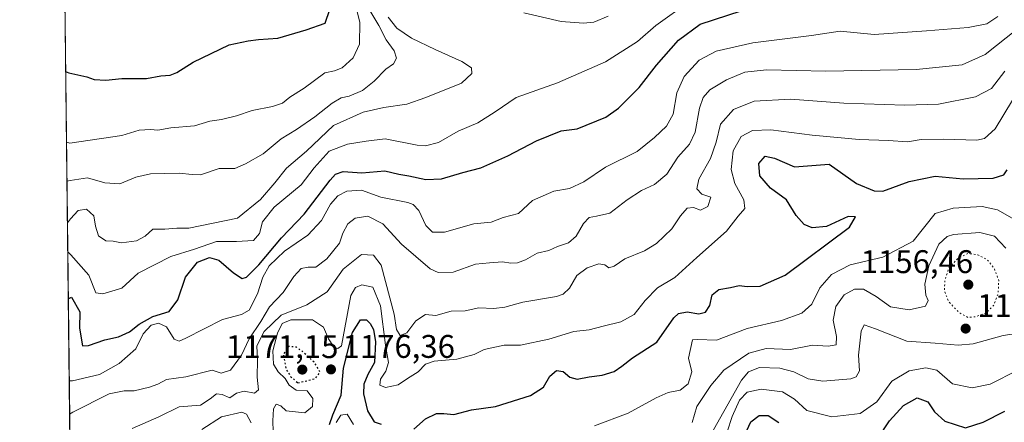
# Model space of a CAD drawing. Units: metres. Extents: x 579836 to 583273, y 4756649 to 4759011.
# Drawn here: x 579836 to 580138, y 4757659 to 4757782 of the extents above; entities that cross this region are included whole.
import ezdxf

# ---------------------------------------------------------------- set-up
doc = ezdxf.new("R2010")
doc.units = ezdxf.units.M
doc.header["$MEASUREMENT"] = 0
doc.linetypes.add('DGN Style 5', pattern=[1.1536117293433497, 0.4944050268614355, -0.6592067024819142])
for name, color, linetype, lineweight in [('Arbolado forestal CxS', 92, 'Continuous', 0), ('Comarca CxS', 21, 'Continuous', 0), ('Comunidad Autónoma CxS', 142, 'Continuous', 0), ('Curva de nivel maestra', 30, 'Continuous', 30), ('Curva de nivel maestra depresión', 30, 'DGN Style 5', 30), ('Curva de nivel normal', 30, 'Continuous', 0), ('Curva de nivel normal depresión', 30, 'DGN Style 5', 0), ('Espacio natural protegido CxS', 121, 'Continuous', 0), ('Municipio CxS', 4, 'Continuous', 0), ('Provincia CxS', 1, 'Continuous', 0), ('Punto de cota en terreno', 7, 'Continuous', 0), ('Rótulo de punto de cota en terreno', 7, 'Continuous', 0)]:
    doc.layers.add(name, color=color, linetype=linetype, lineweight=lineweight)
doc.styles.add('Style-Arial', font='txt')

# ---------------------------------------------------------------- blocks, each defined once
blk = doc.blocks.new('*U8')
at = {"layer": 'Arbolado forestal CxS', "color": 92, "linetype": 'Continuous', "lineweight": 0}
blk.add_polyline3d([(580163.2049000004, 4757524.749100001, 1102.257500000007), (580122.1338999998, 4757523.380899999, 1092.099900000001), (580076.9559000004, 4757532.965100001, 1113.460399999996), (580045.4685000004, 4757554.869899999, 1133.690799999997), (579998.9212999997, 4757557.608899999, 1139.463699999993), (579963.3267000001, 4757557.6095, 1140.402000000002), (579945.5292999997, 4757571.300100001, 1139.753899999996), (579911.3038999997, 4757595.9431, 1156.432100000005), (579881.1857000003, 4757616.4791, 1168.406499999998), (579852.2496999997, 4757616.479599999, 1172.428499999995), (579847.3815000001, 4758033.2994, 1210.291800000006)], dxfattribs=at)
blk = doc.blocks.new('5PATER')
at = {"layer": 'Punto de cota en terreno', "linetype": 'Continuous', "lineweight": 0}
h = blk.add_hatch(color=51, dxfattribs=at)
edge = h.paths.add_edge_path()
edge.add_ellipse((0, 0), major_axis=(-0.1095731443231308, -0.1110710700762829), ratio=0.9994222409660322, start_angle=0, end_angle=360)

msp = doc.modelspace()

# ---------------------------------------------------------------- linework, layer by layer
at = {"layer": 'Arbolado forestal CxS', "color": 92, "linetype": 'Continuous', "lineweight": 0, "extrusion": (0.001056444604552235, -0.09045376706472193, 0.9959000953652926), "elevation": -428564.1293934288, "flags": 128}
msp.add_lwpolyline([(635374.9629050087, 4731149.544935453), (635374.9629050087, 4731568.109237)], dxfattribs=at)
at = {"layer": 'Comarca CxS', "color": 21, "linetype": 'Continuous', "lineweight": 0, "flags": 128}
msp.add_lwpolyline([(580065.3879298702, 4756659.907547059), (579992.5269999995, 4756758.441000001), (579935.6180000006, 4756863.487000001), (579881.2820000007, 4756945.104000002), (579859.8538064024, 4756965.417141952), (579836.4300006103, 4758970.969982368), (583233.8300006362, 4759011.319982369), (583261.9800006361, 4756697.859982393)], close=True, dxfattribs=at)
at = {"layer": 'Comunidad Autónoma CxS', "color": 142, "linetype": 'Continuous', "lineweight": 0, "flags": 128}
msp.add_lwpolyline([(580065.3879298702, 4756659.907547059), (579863.4500006092, 4756657.509982391), (579859.8538064024, 4756965.417141952), (579836.4300006103, 4758970.969982368), (583233.8300006362, 4759011.319982369), (583261.9800006361, 4756697.859982393)], close=True, dxfattribs=at)
at = {"layer": 'Curva de nivel maestra', "color": 30, "linetype": 'Continuous', "lineweight": 30, "flags": 128}
for points, elevation in [([(579851.3130000001, 4757696.6875), (579852.29, 4757697.130100001), (579854.9000000004, 4757692.690099999), (579854.7400000002, 4757687.6501), (579855.6299999999, 4757682.280099999), (579857.5300000003, 4757682.390100001), (579862.5300000003, 4757684.0801), (579866.7400000002, 4757685.0601), (579870.04, 4757686.520099999), (579873.0700000003, 4757688.950099999), (579877.1900000004, 4757691.2501), (579882.1900000004, 4757692.7501), (579884.8600000005, 4757696.370100001), (579887.1900000004, 4757703.2601), (579890.8600000005, 4757707.840100001), (579894.5300000003, 4757709.300100001), (579897.4500000002, 4757708.5101), (579901.8899999997, 4757704.5701), (579904.54, 4757702.840100001), (579905.8799999999, 4757703.300100001), (579909.6399999997, 4757707.0801), (579916.6100000005, 4757715.340100001), (579923.5499999998, 4757722.5801), (579931.5300000003, 4757732.9801), (579933.1600000003, 4757734.780099999), (579935.5300000003, 4757735.610099999), (579941.2199999997, 4757735.2401), (579948.2800000003, 4757735.8301), (579952.5499999998, 4757734.790100001), (579955.6200000001, 4757734.280099999), (579960.8799999999, 4757733.1501), (579965.6200000001, 4757733.380100001), (579972.1900000004, 4757735.300100001), (579977.7199999997, 4757736.7301), (579985.9800000004, 4757740.440099999), (579994.7199999997, 4757745.0101), (580002.2800000003, 4757748.020099999), (580007.1900000004, 4757748.700099999), (580016.0099999999, 4757752.2601), (580019.8200000003, 4757754.9901), (580026.1900000004, 4757761.3301), (580031.5300000003, 4757768.1601), (580038.2199999997, 4757775.800100001), (580044.8600000005, 4757780.7501), (580070.3200000003, 4757789.050100001)], 1200), ([(579850.5014000004, 4757766.174100001), (579851.4900000002, 4757765.860099999), (579857, 4757764.630100001), (579859.2800000003, 4757763.790100001), (579862.8600000005, 4757763.610099999), (579867.7599999999, 4757764.0601), (579875.2800000003, 4757764.0601), (579879.7100000001, 4757764.940099999), (579882.5599999996, 4757765.140100001), (579884.54, 4757765.940099999), (579889.5999999996, 4757769.0801), (579900.5800000001, 4757774.4001), (579906.4199999999, 4757775.630100001), (579909.5300000003, 4757776.020099999), (579915.5300000003, 4757776.460100001), (579924.1900000004, 4757779.0101), (579929.9800000004, 4757780.960100001), (579931.4600000001, 4757785.140100001)], 1225), ([(579957.1299999999, 4757656.8201), (579960.7699999996, 4757659.970100001), (579964.0599999996, 4757661.540100001), (579966.3899999997, 4757661.5701), (579969.4299999997, 4757661.300100001), (579974.8600000005, 4757662.720100001), (579982.1900000004, 4757663.7401), (579992.8600000005, 4757667.0801), (579996.8600000005, 4757669.6601), (579998.8600000005, 4757672.950099999), (580000.8600000005, 4757674.720100001), (580002.8799999999, 4757674.460100001), (580004.9400000004, 4757672.720100001), (580007.2100000001, 4757672.0701), (580010.8600000005, 4757672.7601), (580014.8600000005, 4757673.280099999), (580018.5300000003, 4757674.460100001), (580020.8600000005, 4757676.050100001), (580024.1399999997, 4757678.640100001), (580031.6299999999, 4757683.350099999), (580036.7999999998, 4757690.850099999), (580038.1799999997, 4757692.130100001), (580040.8600000005, 4757692.6601), (580044.4800000004, 4757692.050100001), (580046.54, 4757692.550100001), (580047.8499999996, 4757694.640100001), (580048.5099999999, 4757697.870100001), (580050.5999999996, 4757699.4901), (580054.1799999997, 4757700.0801), (580056.7999999998, 4757700.7301), (580059.2199999997, 4757700.450099999), (580063.2199999997, 4757700.5701), (580070.8600000005, 4757703.870100001), (580090.5999999996, 4757718.600099999), (580092.4100000003, 4757721.720100001), (580090.2000000002, 4757721.890100001), (580083.5899999999, 4757718.790100001), (580079.1500000004, 4757718.3301), (580076.7400000002, 4757719.360099999), (580074.2800000003, 4757722.190099999), (580071.3499999996, 4757726.940099999), (580066.4600000001, 4757730.4901), (580063.1900000004, 4757734.3101), (580062.8799999999, 4757738.050100001), (580064.8099999996, 4757740.290100001), (580067.6100000005, 4757739.710100001), (580073.7199999997, 4757737.0001), (580084.4000000004, 4757737.850099999), (580092.79, 4757731.9301), (580098.1900000004, 4757729.6601), (580100.8600000005, 4757729.630100001), (580108.8600000005, 4757732.540100001), (580116.8600000005, 4757734.220100001), (580125.3899999997, 4757733.4001), (580134.6399999997, 4757733.540100001), (580137.8700000001, 4757734.5601), (580138.9299999997, 4757736.140100001)], 1175), ([(579931.3200000003, 4757658.1801), (579932.3200000003, 4757661.170100001), (579934.9000000004, 4757667.200099999), (579935.6399999997, 4757675.450099999), (579938.3399999999, 4757686.370100001), (579940.8099999996, 4757690.220100001), (579942.6799999997, 4757690.220100001), (579943.79, 4757689.100099999), (579944.7800000003, 4757687.2301), (579945.4100000003, 4757683.5001), (579945.0899999999, 4757677.1801), (579943.0999999996, 4757673.460100001), (579941.7999999998, 4757670.520099999), (579941.7300000004, 4757667.5601), (579943.0099999999, 4757662.360099999), (579944.9800000004, 4757659.020099999), (579947.1799999997, 4757658.300100001)], 1175), ([(580099.0499999998, 4757653.630100001), (580102.8899999997, 4757659.280099999), (580107.0999999996, 4757663.9801), (580111.3799999999, 4757666.3101), (580114.5800000001, 4757665.090100001), (580116.5999999996, 4757662.050100001), (580119.7999999998, 4757659.1801), (580126.1900000004, 4757657.210100001), (580131.5300000003, 4757658.960100001), (580138.2100000001, 4757662.3301)], 1150), ([(580057.9500000002, 4757653.7401), (580060.3799999999, 4757658.9801), (580062.9199999999, 4757660.950099999), (580065.6799999997, 4757660.940099999), (580068.9400000004, 4757658.800100001)], 1150)]:
    msp.add_lwpolyline(points, dxfattribs=dict(at, elevation=elevation))
at = {"layer": 'Curva de nivel maestra depresión', "color": 30, "linetype": 'DGN Style 5', "lineweight": 30, "elevation": 1175, "flags": 128}
msp.add_lwpolyline([(579921.6600000003, 4757670.940099999), (579926.8399999999, 4757672.190099999), (579928.4800000004, 4757674.210100001), (579926.7300000004, 4757677.1501), (579923.3399999999, 4757680.3101), (579921.2599999999, 4757681.860099999), (579918.79, 4757682.040100001), (579917.1699999999, 4757679.640100001), (579918.04, 4757675.100099999), (579919.5099999999, 4757672.770099999), (579921.6600000003, 4757670.940099999)], dxfattribs=at)
at = {"layer": 'Curva de nivel normal', "color": 30, "linetype": 'Continuous', "lineweight": 0, "flags": 128}
for points, elevation in [([(579850.7529999996, 4757744.6305), (579851.7400000002, 4757744.289999999), (579867.75, 4757746.640000001), (579873.0300000003, 4757748.279999999), (579876.5099999999, 4757748.5), (579878.7599999999, 4757748.26), (579882.7199999997, 4757748.99), (579890.0099999999, 4757749.58), (579894.7000000002, 4757751.029999999), (579898.25, 4757751.539999999), (579902.8700000001, 4757752.65), (579907.6200000001, 4757754.279999999), (579913.9000000004, 4757755.480000001), (579916.9500000002, 4757756.539999999), (579919.2199999997, 4757758.4), (579923.5300000003, 4757761.130000001), (579929.8600000005, 4757765.800000001), (579932.8600000005, 4757766.4), (579935.2199999997, 4757767.350000001), (579938.6100000005, 4757770.380000001), (579940.5, 4757774.58), (579940.5800000001, 4757781.359999999), (579938.3300000001, 4757790.189999999)], 1220), ([(579850.8932999996, 4757732.6196), (579851.8700000001, 4757732.91), (579857.1699999999, 4757733.710000001), (579862.4900000002, 4757732.109999999), (579867.1399999997, 4757731.810000001), (579871.9900000002, 4757733.890000001), (579876.4800000004, 4757734.880000001), (579885.2800000003, 4757735.100000001), (579889.2100000001, 4757734.74), (579891.7800000003, 4757734.640000001), (579897.5099999999, 4757736.52), (579902.3600000005, 4757736.560000001), (579905.5599999996, 4757737.970000001), (579911, 4757741.039999999), (579916.5300000003, 4757745.65), (579921.1799999997, 4757748.480000001), (579926.8600000005, 4757752.300000001), (579932.1900000004, 4757756.529999999), (579934.8499999996, 4757758.119999999), (579937.3300000001, 4757758.619999999), (579941.4199999999, 4757760.390000001), (579945, 4757763.210000001), (579948.5700000003, 4757766.960000001), (579950.9199999999, 4757768.529999999), (579951.8600000005, 4757770.310000001), (579951.1600000003, 4757772.57), (579948.6799999997, 4757775.939999999), (579946.4299999997, 4757780.289999999), (579943.3600000005, 4757785.42)], 1215), ([(579851.1458000002, 4757710.999600001), (579852.1399999997, 4757710.109999999), (579857.6200000001, 4757703.869999999), (579859.7100000001, 4757698.470000001), (579861.8799999999, 4757698.199999999), (579867.7199999997, 4757699.949999999), (579872.7199999997, 4757704.49), (579882.7300000004, 4757709.640000001), (579890.0199999996, 4757711.880000001), (579896.7300000004, 4757714.15), (579902.8600000005, 4757714.180000001), (579908.04, 4757714.5), (579909.8399999999, 4757716.619999999), (579910.8200000003, 4757720.24), (579914.3600000005, 4757724.710000001), (579922.6399999997, 4757731.58), (579926.6600000003, 4757736.699999999), (579931.2699999996, 4757741.84), (579936.8399999999, 4757744), (579942.54, 4757744.869999999), (579948.4100000003, 4757745.58), (579958.1900000004, 4757743.640000001), (579960.7400000002, 4757743.460000001), (579964.6699999999, 4757744.470000001), (579970.7300000004, 4757747.92), (579976.7199999997, 4757750.539999999), (579982.0499999998, 4757753.84), (579988.4800000004, 4757758.27), (580001.1500000004, 4757762.74), (580015.8399999999, 4757769.140000001), (580025.7000000002, 4757775.439999999), (580031.3300000001, 4757780.27), (580041.5499999998, 4757787.67)], 1205), ([(579851.0415000003, 4757719.931399999), (579852.0099999999, 4757721.16), (579854.3200000003, 4757723.66), (579856.8700000001, 4757724.140000001), (579859.1799999997, 4757722.08), (579859.5999999996, 4757718.91), (579860.5599999996, 4757715.970000001), (579862.8200000003, 4757714.41), (579865.0800000001, 4757714.34), (579867.5999999996, 4757713.810000001), (579872.2599999999, 4757714.369999999), (579874.8799999999, 4757715.82), (579877.1900000004, 4757717.960000001), (579880.8600000005, 4757717.970000001), (579884.5300000003, 4757718.26), (579888.1900000004, 4757718.26), (579903.1900000004, 4757721.369999999), (579910.2000000002, 4757727.039999999), (579914.6100000005, 4757732.17), (579918.1100000005, 4757736.609999999), (579924.2599999999, 4757741.800000001), (579932.5599999996, 4757749.680000001), (579941.6799999997, 4757753.800000001), (579948, 4757755.180000001), (579954.9800000004, 4757756.210000001), (579960.8600000005, 4757758.230000001), (579971.7300000004, 4757762.630000001), (579974.8899999997, 4757765.630000001), (579974.8099999996, 4757767.32), (579971.8399999999, 4757769.26), (579963.7100000001, 4757772.960000001), (579956.4900000002, 4757776.42), (579951.9100000003, 4757779.460000001), (579949.29, 4757782.810000001)], 1210), ([(579851.6065999996, 4757671.548599999), (579852.5800000001, 4757671.58), (579860.8600000005, 4757673.449999999), (579866.8600000005, 4757676.82), (579872.04, 4757681.369999999), (579874.2699999996, 4757685.960000001), (579876.7100000001, 4757688.619999999), (579878.9500000002, 4757689.220000001), (579881.4100000003, 4757688.039999999), (579883.7699999996, 4757684.34), (579885.3200000003, 4757683.720000001), (579887.3099999996, 4757684.609999999), (579898.5199999996, 4757690.33), (579904.3799999999, 4757691.810000001), (579906.7400000002, 4757693.210000001), (579909.2599999999, 4757698.220000001), (579910.8899999997, 4757703.300000001), (579912.8700000001, 4757706.720000001), (579917.5499999998, 4757711.279999999), (579924.6500000004, 4757716.140000001), (579928.9199999999, 4757720.640000001), (579931.6799999997, 4757725.640000001), (579933.8399999999, 4757728.189999999), (579936.5899999999, 4757729.560000001), (579941.1200000001, 4757729.9), (579947.0199999996, 4757727.800000001), (579955.3200000003, 4757726.15), (579956.9800000004, 4757725.560000001), (579958.6900000004, 4757723.65), (579960.8200000003, 4757719.130000001), (579962.8600000005, 4757717.02), (579966.5300000003, 4757717.08), (579975.5300000003, 4757719.59), (579980.8600000005, 4757720.140000001), (579984.5199999996, 4757721.52), (579989.1799999997, 4757722.77), (579993.4800000004, 4757726.77), (580000, 4757729.57), (580004.8099999996, 4757730.4), (580009.1900000004, 4757732.42), (580015.8600000005, 4757736.960000001), (580025.5300000003, 4757741.720000001), (580030.8600000005, 4757746.029999999), (580034.5300000003, 4757749.460000001), (580036.6299999999, 4757753.180000001), (580037.6900000004, 4757759.640000001), (580039.9199999999, 4757764.640000001), (580044.54, 4757769.640000001), (580049.7199999997, 4757772.439999999), (580061.0099999999, 4757775.02), (580078.9800000004, 4757777.230000001), (580087.7800000003, 4757778.529999999), (580098.1399999997, 4757777.59), (580114.1799999997, 4757778.699999999), (580126.9600000001, 4757779.720000001), (580132.6299999999, 4757780.810000001), (580136.0300000003, 4757783.039999999)], 1195), ([(579990.8700000001, 4757784.15), (580002.2699999996, 4757781.550000001), (580009.1600000003, 4757780.960000001), (580012.3099999996, 4757781.27), (580016.6799999997, 4757783.100000001)], 1210), ([(579851.7253999999, 4757661.375200001), (579852.7000000002, 4757661.949999999), (579863.8300000001, 4757667.59), (579868.4699999997, 4757668.5), (579871.5300000003, 4757668.550000001), (579876.1500000004, 4757669.58), (579878.7000000002, 4757670.550000001), (579881.4299999997, 4757671.939999999), (579887.29, 4757672.75), (579895.3399999999, 4757674.789999999), (579898.1200000001, 4757673.92), (579901.0300000003, 4757674.789999999), (579904.4000000004, 4757679.390000001), (579906.7000000002, 4757684.449999999), (579910.3099999996, 4757689.74), (579912.9400000004, 4757694.25), (579917.1600000003, 4757698.600000001), (579920.4100000003, 4757703.449999999), (579922.6699999999, 4757705.960000001), (579924.8200000003, 4757706.369999999), (579927.0899999999, 4757706.390000001), (579930.5199999996, 4757708.9), (579934.3899999997, 4757713.699999999), (579935.4600000001, 4757716.789999999), (579936.9100000003, 4757719.630000001), (579939.2199999997, 4757721.300000001), (579943.0899999999, 4757721.92), (579947.6500000004, 4757719.609999999), (579953.4000000004, 4757713.369999999), (579962.1299999999, 4757705.82), (579964.6600000003, 4757704.710000001), (579969.1900000004, 4757704.84), (579976.0599999996, 4757707.279999999), (579980.3099999996, 4757707.710000001), (579984.2999999998, 4757707.930000001), (579986.8399999999, 4757707.539999999), (579988.9000000004, 4757707.640000001), (579991.3499999996, 4757708.630000001), (579994.9000000004, 4757710.58), (579998.5300000003, 4757711.42), (580001.1900000004, 4757712.66), (580004.5300000003, 4757713.74), (580006.9199999999, 4757715.84), (580009.1200000001, 4757719.689999999), (580010.9000000004, 4757721.5), (580013.0800000001, 4757722), (580017.1600000003, 4757722.83), (580022.5300000003, 4757726.980000001), (580026.8600000005, 4757729.82), (580030.8600000005, 4757731.689999999), (580034.6799999997, 4757734.77), (580038.0300000003, 4757739.960000001), (580041.5499999998, 4757743.980000001), (580043.2999999998, 4757747.640000001), (580044.6699999999, 4757754.980000001), (580045.7999999998, 4757758.310000001), (580047.8399999999, 4757760.560000001), (580052.9000000004, 4757763.630000001), (580058.5300000003, 4757765.980000001), (580065.1600000003, 4757766.730000001), (580083.3799999999, 4757766.33), (580111.0499999998, 4757766.82), (580125.1100000005, 4757768.300000001), (580132.1200000001, 4757771.380000001), (580142.0999999996, 4757779.24)], 1190), ([(579870.8399999999, 4757656.980000001), (579879.0499999998, 4757660.52), (579885.3200000003, 4757663.65), (579891.8300000001, 4757664.100000001), (579894.7300000004, 4757666.09), (579896.7300000004, 4757667.600000001), (579898.4800000004, 4757667.41), (579900.7599999999, 4757666.380000001), (579902.8600000005, 4757667.74), (579905.1900000004, 4757668.390000001), (579908.3700000001, 4757667.74), (579909.5700000003, 4757668.83), (579909.2100000001, 4757672.699999999), (579909.2999999998, 4757677.99), (579909.0800000001, 4757682.310000001), (579911.3200000003, 4757686.640000001), (579916.5599999996, 4757691.699999999), (579924.3700000001, 4757694.810000001), (579930.5800000001, 4757698.77), (579935.5599999996, 4757705.720000001), (579941.1500000004, 4757710.24), (579944.7800000003, 4757710), (579947.1399999997, 4757706.949999999), (579951.1200000001, 4757691.960000001), (579951.8799999999, 4757687.300000001), (579953, 4757685.480000001), (579955, 4757686.300000001), (579957.75, 4757689.890000001), (579960.7699999996, 4757691.859999999), (579963.9400000004, 4757691.600000001), (579968.6299999999, 4757692.859999999), (579972.8600000005, 4757693), (579977.0599999996, 4757693.890000001), (579981.6200000001, 4757693.67), (579985.0499999998, 4757694.100000001), (579990.5300000003, 4757695.600000001), (580000.8600000005, 4757697.390000001), (580002.9299999997, 4757698.08), (580004.8600000005, 4757699.949999999), (580007.0800000001, 4757703.810000001), (580010.2999999998, 4757706.189999999), (580013.79, 4757707.359999999), (580015.6699999999, 4757707.039999999), (580016.9100000003, 4757706.15), (580018.4900000002, 4757706.65), (580021.7699999996, 4757708.859999999), (580027.8600000005, 4757711.34), (580031.5300000003, 4757713.539999999), (580036.2100000001, 4757718.07), (580038.8600000005, 4757722.100000001), (580040.8600000005, 4757724.430000001), (580042.8600000005, 4757724.619999999), (580044.9500000002, 4757723.76), (580047.2599999999, 4757724.859999999), (580048.1200000001, 4757727.810000001), (580045.3600000005, 4757728.680000001), (580043.7999999998, 4757730.310000001), (580044.4100000003, 4757733.310000001), (580048.0499999998, 4757739.640000001), (580049.75, 4757744.640000001), (580051.0800000001, 4757750.08), (580055.1200000001, 4757754.560000001), (580061.3600000005, 4757757.189999999), (580072.5099999999, 4757757.730000001), (580088.8600000005, 4757756.52), (580107.5499999998, 4757755.9), (580117.8799999999, 4757756.220000001), (580129.25, 4757758.42), (580134.0800000001, 4757761.029999999), (580138.1399999997, 4757766.310000001)], 1185), ([(579914.0700000003, 4757656.01), (579913.9199999999, 4757659.369999999), (579914.1600000003, 4757663.01), (579915.0300000003, 4757664.42), (579916.3700000001, 4757663.890000001), (579918.0999999996, 4757662.359999999), (579923.7599999999, 4757661.789999999), (579926.1100000005, 4757663.699999999), (579926.2000000002, 4757666.140000001), (579924.4400000004, 4757668.52), (579921.0800000001, 4757668.680000001), (579918.9400000004, 4757670.189999999), (579917.7000000002, 4757672.289999999), (579915.6100000005, 4757674.310000001), (579914.2199999997, 4757676.640000001), (579914.0099999999, 4757680.730000001), (579915.3499999996, 4757686.189999999), (579916.8399999999, 4757689.140000001), (579919.4800000004, 4757690.220000001), (579926.1500000004, 4757690.230000001), (579929.5, 4757688.029999999), (579930.9699999997, 4757684.439999999), (579932.7100000001, 4757681.730000001), (579933.9299999997, 4757681.49), (579935.0499999998, 4757682.310000001), (579937.8499999996, 4757697.640000001), (579939.2999999998, 4757700.119999999), (579941.2599999999, 4757700.970000001), (579944.5499999998, 4757700.189999999), (579946.9100000003, 4757694.5), (579948.5, 4757682.470000001), (579949.3499999996, 4757677.220000001), (579948.6100000005, 4757674.539999999), (579946.9500000002, 4757672.100000001), (579946.7800000003, 4757670.230000001), (579948.4299999997, 4757669.51), (579952.3499999996, 4757670.359999999), (579955.1900000004, 4757672.289999999), (579958.5300000003, 4757674.300000001), (579960.75, 4757676.699999999), (579963.4100000003, 4757677.609999999), (579970.2800000003, 4757678.17), (579975.6699999999, 4757679.58), (579978.7300000004, 4757681.100000001), (579984.8600000005, 4757682.470000001), (579989.8600000005, 4757682.52), (579998.5300000003, 4757684.359999999), (580006.1900000004, 4757686.630000001), (580010.8600000005, 4757687.16), (580015.1900000004, 4757688.34), (580020.5300000003, 4757689.600000001), (580024.7000000002, 4757691.869999999), (580027.9900000002, 4757696.15), (580031.8399999999, 4757700.01), (580037.1200000001, 4757703.199999999), (580043.8600000005, 4757709.310000001), (580052.9699999997, 4757717.380000001), (580056.5099999999, 4757721.980000001), (580058.5599999996, 4757724.310000001), (580058.2400000002, 4757726.99), (580055.4600000001, 4757731.91), (580054.3899999997, 4757736.230000001), (580054.9400000004, 4757741.960000001), (580057.4699999997, 4757746.32), (580060.9400000004, 4757748.210000001), (580066.5300000003, 4757748.41), (580079.1900000004, 4757746.720000001), (580093.5300000003, 4757745.460000001), (580102.5300000003, 4757745.100000001), (580108.4000000004, 4757744.720000001), (580112.5800000001, 4757745.380000001), (580119.3700000001, 4757745.49), (580129.5999999996, 4757745.210000001), (580131.9299999997, 4757745.720000001), (580135.2400000002, 4757748.699999999), (580140.5300000003, 4757757.460000001)], 1180), ([(580012.4900000002, 4757657.800000001), (580022.8600000005, 4757661.619999999), (580031.4000000004, 4757666.380000001), (580035.0599999996, 4757668.02), (580038.7000000002, 4757668.74), (580041.2400000002, 4757670.66), (580042.3499999996, 4757674.279999999), (580041.2999999998, 4757678.5), (580042.5, 4757684.09), (580044, 4757684.230000001), (580049.9199999999, 4757684.02), (580059.2800000003, 4757687.619999999), (580069.7999999998, 4757689.980000001), (580076.0099999999, 4757692.230000001), (580079.04, 4757694.980000001), (580081.5499999998, 4757699.970000001), (580085.0899999999, 4757704.119999999), (580090.8099999996, 4757707.01), (580100.7699999996, 4757709.439999999), (580110.1100000005, 4757714.310000001), (580116.8099999996, 4757722.75), (580122.3200000003, 4757724.390000001), (580131.2800000003, 4757724.880000001), (580135.9500000002, 4757723.859999999), (580141.8200000003, 4757720.550000001)], 1170), ([(580042.4000000004, 4757658.810000001), (580043.7999999998, 4757663.730000001), (580048.1699999999, 4757670.119999999), (580052.1100000005, 4757674.84), (580059.7400000002, 4757680.039999999), (580065.1100000005, 4757681.41), (580072.5499999998, 4757681.199999999), (580079.2999999998, 4757682.460000001), (580084.0800000001, 4757682.180000001), (580086.4900000002, 4757682.529999999), (580086.6500000004, 4757685.08), (580085.5599999996, 4757690.130000001), (580086.4100000003, 4757694.34), (580089, 4757697.9), (580092.1600000003, 4757699.619999999), (580094.9000000004, 4757699.57), (580098.7999999998, 4757697.369999999), (580103.1900000004, 4757694.220000001), (580108.8600000005, 4757693.310000001), (580113.8700000001, 4757694.42), (580114.75, 4757696.16), (580114, 4757697.77), (580113.6399999997, 4757701.15), (580114.9100000003, 4757706.720000001), (580118.0099999999, 4757713.359999999), (580120.5199999996, 4757715.74), (580122.4400000004, 4757716.350000001), (580130.5300000003, 4757716.980000001), (580135.0300000003, 4757715.850000001), (580138.5, 4757712.15)], 1165), ([(580147.1399999997, 4757686.859999999), (580137.6699999999, 4757685.460000001), (580128.4800000004, 4757682.92), (580123.8600000005, 4757682.460000001), (580116.8600000005, 4757683.08), (580108.2100000001, 4757683.74), (580098.5899999999, 4757687.52), (580095.1100000005, 4757688.67), (580094.1699999999, 4757686.76), (580093.4100000003, 4757679.439999999), (580093.6299999999, 4757674.609999999), (580092.6799999997, 4757672.810000001), (580091.04, 4757672.199999999), (580082.4500000002, 4757671.42), (580077.9400000004, 4757672.199999999), (580073.5800000001, 4757674.359999999), (580069.3099999996, 4757675.42), (580063.04, 4757675.600000001), (580059.6500000004, 4757674.289999999), (580057.5499999998, 4757671.779999999), (580048.9800000004, 4757656.529999999)], 1160), ([(580053.1399999997, 4757655.980000001), (580054.6600000003, 4757660.640000001), (580056.8799999999, 4757665.640000001), (580059.2199999997, 4757668.140000001), (580063.54, 4757668.970000001), (580070.0499999998, 4757668.180000001), (580073.7699999996, 4757665.949999999), (580077.5300000003, 4757662.449999999), (580085.1600000003, 4757660.57), (580093.8600000005, 4757661.560000001), (580098.9600000001, 4757665.15), (580103.5700000003, 4757671.41), (580108.8799999999, 4757674.619999999), (580114.0199999996, 4757675.57), (580117.3600000005, 4757674.810000001), (580122.1200000001, 4757670.680000001), (580128.2300000004, 4757669.380000001), (580133.7100000001, 4757670.58), (580142.1600000003, 4757674.789999999)], 1155), ([(579892.2599999999, 4757656.699999999), (579898.2300000004, 4757660.539999999), (579904.5199999996, 4757661.970000001), (579905.9000000004, 4757661.350000001), (579907.3099999996, 4757658.76)], 1180), ([(579933.3600000005, 4757658.77), (579934.8200000003, 4757661.100000001), (579936.7300000004, 4757661.369999999), (579938.7199999997, 4757658.180000001)], 1170)]:
    msp.add_lwpolyline(points, dxfattribs=dict(at, elevation=elevation))
at = {"layer": 'Curva de nivel normal depresión', "color": 30, "linetype": 'DGN Style 5', "lineweight": 0, "elevation": 1160, "flags": 128}
msp.add_lwpolyline([(580126.8600000005, 4757710.560000001), (580123.7599999999, 4757708.980000001), (580121.1600000003, 4757706.300000001), (580119.8200000003, 4757702.42), (580119.6799999997, 4757699), (580121.04, 4757695.720000001), (580124.4600000001, 4757692.220000001), (580126.8600000005, 4757690.960000001), (580129.1900000004, 4757691.140000001), (580132.5300000003, 4757692.380000001), (580134.7599999999, 4757694.630000001), (580136.1100000005, 4757698.279999999), (580136.3399999999, 4757702.220000001), (580134.8899999997, 4757706.08), (580132.6699999999, 4757708.75), (580129.8899999997, 4757710.15), (580126.8600000005, 4757710.560000001)], dxfattribs=at)
at = {"layer": 'Espacio natural protegido CxS', "color": 121, "linetype": 'Continuous', "lineweight": 0, "flags": 128}
msp.add_lwpolyline([(580065.3879298702, 4756659.907547059), (579863.4500006092, 4756657.509982391), (579859.8538064024, 4756965.417141952), (579836.4300006103, 4758970.969982368), (583233.8300006362, 4759011.319982369), (583261.9800006361, 4756697.859982393)], close=True, dxfattribs=at)
at = {"layer": 'Municipio CxS', "color": 4, "linetype": 'Continuous', "lineweight": 0, "flags": 128}
msp.add_lwpolyline([(580065.3879298702, 4756659.907547059), (579992.5269999995, 4756758.441000001), (579935.6180000006, 4756863.487000001), (579881.2820000007, 4756945.104000002), (579859.8538064024, 4756965.417141952), (579836.4300006103, 4758970.969982368), (583233.8300006362, 4759011.319982369), (583261.9800006361, 4756697.859982393)], close=True, dxfattribs=at)
at = {"layer": 'Provincia CxS', "color": 1, "linetype": 'Continuous', "lineweight": 0, "flags": 128}
msp.add_lwpolyline([(580065.3879298702, 4756659.907547059), (579863.4500006092, 4756657.509982391), (579859.8538064024, 4756965.417141952), (579836.4300006103, 4758970.969982368), (583233.8300006362, 4759011.319982369), (583261.9800006361, 4756697.859982393)], close=True, dxfattribs=at)

# ---------------------------------------------------------------- block references
at = {"layer": 'Arbolado forestal CxS', "color": 92, "linetype": 'Continuous', "lineweight": 0}
msp.add_blockref('*U8', (0, 0), dxfattribs=at)
at = {"layer": 'Punto de cota en terreno', "color": 7, "linetype": 'Continuous', "lineweight": 0, "xscale": 10, "yscale": 10, "zscale": 10}
for p in [(580127, 4757701, 1156.460000000006), (580126.1900000004, 4757687.550000001, 1161.220000000001), (579923, 4757675, 1171.149999999994), (579931.7800000003, 4757675.060000001, 1176.360000000001)]:
    msp.add_blockref('5PATER', p, dxfattribs=at)

# ---------------------------------------------------------------- texts
at = {"layer": 'Rótulo de punto de cota en terreno', "color": 7, "linetype": 'Continuous', "lineweight": 0, "style": 'Style-Arial'}
for s, p in [('1156,46', (580094.0325999996, 4757704.527799999)), ('1161,22', (580129.7177999998, 4757691.0778)), ('1171,15', (579899.6226000004, 4757678.527799999)), ('1176,36', (579935.3077999996, 4757678.5878))]:
    msp.add_text(s, height=7.000000000000002, dxfattribs=at).set_placement(p)

doc.saveas('drawing.dxf')
